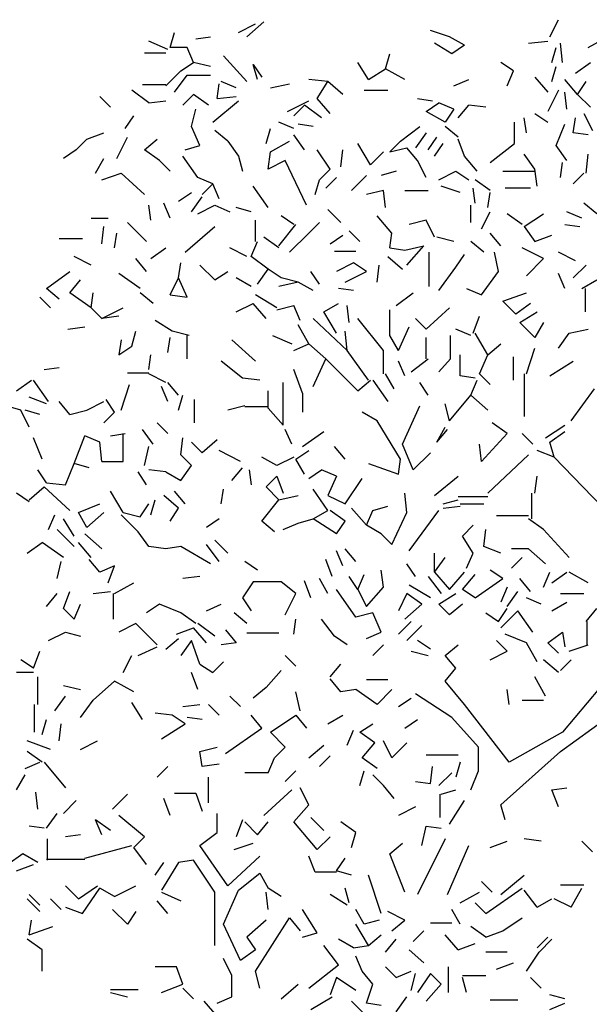
# Model space of a CAD drawing. Extents: x 0 to 219, y -8 to 280.
# Drawn here: x 55 to 70, y 186 to 213 of the extents above; entities that cross this region are included whole.
import ezdxf

# ---------------------------------------------------------------- set-up
doc = ezdxf.new("R2010")
doc.units = 0
doc.header["$LTSCALE"] = 10
doc.header["$MEASUREMENT"] = 0
doc.layers.add('CADdetails-9-EXTRAFINE', color=9, linetype='CONTINUOUS')

msp = doc.modelspace()

# ---------------------------------------------------------------- linework, layer by layer
at = {"layer": 'CADdetails-9-EXTRAFINE', "linetype": 'Continuous'}
for p, q in [((60.702, 212.877), (61.173, 213.113)), ((60.937, 212.759), (61.408, 213.171)), ((69.299, 212.759), (69.534, 213.23)), ((58.817, 212.465), (58.935, 212.877)), ((66.531, 212.759), (66.001, 212.936)), ((70.359, 212.465), (71.006, 212.818)), ((58.758, 212.406), (58.228, 212.641)), ((59.524, 212.7), (59.936, 212.759)), ((66.59, 212.288), (66.119, 212.583)), ((66.943, 212.524), (66.531, 212.759)), ((66.943, 212.524), (66.59, 212.288)), ((68.71, 212.583), (69.24, 212.641)), ((69.652, 212.053), (69.593, 212.583)), ((58.111, 212.318), (58.699, 212.318)), ((59.288, 212.465), (58.817, 212.465)), ((59.465, 212.053), (59.288, 212.465)), ((64.765, 211.876), (64.882, 212.288)), ((69.358, 212.053), (69.475, 212.465)), ((59.112, 211.817), (59.465, 212.053)), ((59.936, 211.935), (59.465, 212.053)), ((60.937, 211.523), (60.289, 212.229)), ((61.231, 211.582), (61.114, 211.994)), ((61.114, 211.994), (61.349, 211.64)), ((64.293, 211.582), (63.999, 212.053)), ((68.298, 211.817), (67.944, 212.053)), ((70.005, 211.758), (70.417, 212.053)), ((58.699, 211.405), (59.112, 211.817)), ((58.935, 211.228), (59.288, 211.699)), ((59.288, 211.699), (59.936, 211.699)), ((64.293, 211.582), (64.765, 211.876)), ((65.295, 211.582), (64.765, 211.876)), ((68.121, 211.405), (68.298, 211.817)), ((69.358, 211.523), (69.475, 211.935)), ((58.699, 211.434), (58.052, 211.434)), ((60.113, 211.052), (60.172, 211.464)), ((60.643, 211.346), (60.23, 211.523)), ((61.585, 211.346), (62.115, 211.464)), ((63.175, 211.523), (62.645, 211.582)), ((62.88, 211.052), (63.175, 211.523)), ((63.587, 211.169), (63.175, 211.523)), ((66.649, 211.405), (67.061, 211.582)), ((68.887, 211.64), (69.24, 211.228)), ((70.064, 211.169), (69.711, 211.582)), ((70.064, 211.169), (70.3, 211.523)), ((58.228, 210.934), (57.757, 211.287)), ((59.465, 211.169), (59.171, 210.875)), ((59.877, 210.875), (59.465, 211.169)), ((64.176, 211.287), (64.823, 211.287)), ((69.534, 211.287), (69.24, 210.698)), ((69.77, 210.757), (69.711, 211.228)), ((70.064, 211.169), (70.417, 210.816)), ((57.168, 210.816), (56.874, 211.11)), ((58.228, 210.934), (58.699, 210.993)), ((59.995, 210.404), (60.702, 210.993)), ((60.113, 211.052), (60.643, 211.11)), ((62.056, 210.698), (62.645, 210.993)), ((63.234, 210.639), (62.88, 211.052)), ((65.648, 211.052), (66.06, 210.993)), ((65.883, 210.698), (66.237, 210.934)), ((66.649, 210.757), (66.237, 210.934)), ((59.406, 210.286), (59.524, 210.757)), ((62.527, 210.875), (62.232, 210.58)), ((62.998, 210.522), (62.527, 210.875)), ((66.413, 210.404), (65.883, 210.698)), ((66.649, 210.757), (66.413, 210.404)), ((66.767, 210.522), (67.061, 210.875)), ((67.532, 210.816), (67.061, 210.875)), ((68.887, 210.639), (69.24, 210.404)), ((70.241, 210.639), (70.476, 210.168)), ((57.581, 210.227), (57.816, 210.58)), ((62.232, 210.227), (61.82, 210.404)), ((62.763, 210.286), (62.35, 210.345)), ((68.327, 209.815), (68.327, 210.404)), ((68.651, 210.109), (68.592, 210.522)), ((69.475, 209.756), (69.711, 210.345)), ((69.946, 210.109), (70.005, 210.522)), ((56.521, 209.933), (56.992, 210.109)), ((59.642, 209.756), (59.406, 210.286)), ((60.407, 209.874), (60.054, 210.168)), ((61.467, 209.815), (61.585, 210.227)), ((65.177, 209.874), (65.707, 210.286)), ((65.883, 210.109), (65.589, 209.697)), ((66.767, 209.992), (66.413, 210.286)), ((70.359, 210.051), (69.946, 210.109)), ((56.226, 209.638), (56.521, 209.933)), ((57.345, 209.403), (57.64, 209.992)), ((58.111, 209.638), (58.464, 209.933)), ((60.407, 209.874), (60.702, 209.462)), ((61.585, 209.579), (62.115, 209.874)), ((62.527, 209.638), (62.232, 210.051)), ((64.352, 209.226), (63.999, 209.815)), ((64.882, 209.579), (65.177, 209.874)), ((65.942, 209.638), (66.178, 209.992)), ((66.119, 209.462), (66.354, 209.815)), ((66.943, 209.462), (66.767, 209.933)), ((67.65, 209.285), (68.327, 209.815)), ((56.226, 209.638), (55.873, 209.403)), ((58.523, 209.344), (58.111, 209.638)), ((59.229, 209.638), (59.642, 209.756)), ((61.526, 209.108), (61.585, 209.579)), ((63.234, 209.108), (62.88, 209.638)), ((63.528, 209.167), (63.587, 209.638)), ((64.352, 209.226), (64.706, 209.579)), ((64.882, 209.579), (65.353, 209.697)), ((65.648, 209.344), (65.353, 209.697)), ((68.887, 209.108), (68.592, 209.521)), ((69.77, 209.344), (69.475, 209.756)), ((70.3, 208.991), (70.359, 209.521)), ((56.756, 208.991), (56.992, 209.403)), ((58.523, 209.344), (58.817, 209.049)), ((59.583, 208.873), (59.171, 209.462)), ((60.702, 209.462), (60.819, 209.049)), ((61.997, 209.344), (61.526, 209.108)), ((62.586, 208.107), (61.997, 209.344)), ((65.883, 208.873), (65.648, 209.344)), ((67.297, 209.049), (66.943, 209.462)), ((69.593, 208.873), (69.652, 209.285)), ((56.933, 208.814), (57.463, 208.991)), ((58.111, 208.402), (57.463, 208.991)), ((62.939, 208.814), (63.234, 209.108)), ((65.059, 209.049), (64.647, 208.932)), ((66.237, 208.814), (66.708, 209.049)), ((66.708, 209.049), (67.061, 208.814)), ((68.003, 209.049), (68.887, 209.049)), ((68.945, 208.637), (68.887, 209.108)), ((69.946, 208.696), (70.241, 208.991)), ((59.995, 208.696), (59.583, 208.873)), ((62.821, 208.402), (62.939, 208.814)), ((63.116, 208.578), (63.41, 208.873)), ((63.822, 208.52), (64.235, 208.932)), ((67.65, 208.52), (67.238, 208.814)), ((59.053, 208.225), (59.406, 208.461)), ((59.701, 208.402), (59.995, 208.696)), ((60.172, 208.284), (59.995, 208.696)), ((61.526, 208.048), (61.114, 208.637)), ((64.706, 208.52), (64.235, 208.402)), ((64.765, 208.048), (64.706, 208.52)), ((65.295, 208.52), (65.942, 208.52)), ((66.826, 208.461), (66.296, 208.637)), ((67.238, 208.166), (67.179, 208.578)), ((67.591, 208.048), (67.65, 208.461)), ((68.769, 208.578), (68.062, 208.578)), ((58.817, 207.754), (58.641, 208.166)), ((59.406, 207.931), (59.701, 208.343)), ((70.594, 207.872), (70.241, 208.166)), ((58.287, 207.695), (58.228, 208.107)), ((59.583, 207.872), (60.054, 208.107)), ((60.054, 208.107), (60.466, 207.931)), ((61.055, 207.931), (60.643, 208.048)), ((63.528, 207.636), (63.175, 207.99)), ((67.12, 207.636), (67.12, 208.107)), ((67.414, 207.46), (67.65, 207.931)), ((70.182, 207.754), (69.77, 207.931)), ((56.639, 207.754), (57.11, 207.754)), ((58.169, 207.106), (57.64, 207.636)), ((61.173, 207.106), (61.173, 207.695)), ((62.232, 207.577), (61.879, 207.813)), ((62.645, 207.342), (62.939, 207.636)), ((64.941, 207.342), (64.529, 207.813)), ((65.883, 207.695), (65.412, 207.577)), ((66.119, 207.224), (65.883, 207.695)), ((68.533, 207.577), (68.121, 207.872)), ((68.592, 207.518), (69.122, 207.872)), ((56.933, 207.047), (56.992, 207.518)), ((59.229, 206.812), (60.054, 207.518)), ((61.82, 206.989), (62.291, 207.577)), ((64.058, 207.106), (63.764, 207.401)), ((68.592, 207.518), (68.887, 207.106)), ((69.711, 207.577), (70.123, 207.518)), ((55.755, 207.195), (56.403, 207.195)), ((57.286, 206.93), (57.345, 207.342)), ((61.055, 206.694), (61.231, 207.106)), ((61.82, 206.93), (61.408, 207.224)), ((62.115, 206.812), (62.645, 207.342)), ((63.234, 207.047), (63.587, 207.283)), ((64.882, 206.93), (64.941, 207.342)), ((66.649, 207.106), (66.178, 207.224)), ((67.473, 206.812), (67.12, 207.106)), ((67.944, 206.989), (67.65, 207.342)), ((68.887, 207.106), (69.358, 207.283)), ((58.287, 206.635), (58.699, 206.93)), ((60.937, 206.694), (60.466, 206.93)), ((63.351, 206.841), (63.94, 206.841)), ((64.882, 206.93), (65.295, 206.871)), ((65.295, 206.871), (65.825, 206.989)), ((65.353, 206.459), (65.825, 206.989)), ((65.972, 205.87), (65.972, 206.812)), ((67.886, 206.282), (67.768, 206.812)), ((69.122, 206.635), (68.533, 206.93)), ((70.005, 206.576), (69.534, 206.812)), ((56.639, 206.459), (56.167, 206.694)), ((58.169, 206.282), (57.875, 206.635)), ((61.526, 206.341), (61.055, 206.694)), ((64.823, 206.694), (65.236, 206.341)), ((66.708, 206.4), (66.943, 206.753)), ((68.651, 206.164), (69.122, 206.635)), ((55.402, 205.811), (56.05, 206.282)), ((59.053, 206.105), (59.112, 206.517)), ((60.054, 206.046), (59.642, 206.459)), ((60.054, 206.046), (60.407, 206.282)), ((61.231, 205.929), (61.526, 206.341)), ((61.879, 206.105), (61.526, 206.341)), ((62.939, 205.929), (62.704, 206.282)), ((63.881, 206.517), (63.41, 206.282)), ((63.646, 205.988), (64.235, 206.282)), ((64.235, 206.282), (63.881, 206.517)), ((64.529, 205.988), (64.588, 206.459)), ((66.237, 205.752), (66.708, 206.4)), ((67.414, 205.634), (67.886, 206.282)), ((69.946, 206.105), (70.3, 206.459)), ((56.05, 205.693), (56.344, 206.046)), ((57.993, 205.811), (57.404, 206.223)), ((58.817, 205.634), (59.053, 206.105)), ((59.288, 205.575), (59.053, 206.105)), ((61.055, 205.87), (60.643, 206.105)), ((62.35, 205.988), (61.82, 205.87)), ((62.35, 205.988), (61.879, 206.105)), ((62.763, 205.752), (62.35, 205.988)), ((69.711, 205.811), (69.534, 206.223)), ((70.182, 205.811), (70.594, 206.046)), ((55.755, 205.516), (55.402, 205.811)), ((63.881, 205.752), (63.469, 205.811)), ((67.002, 205.811), (67.414, 205.634)), ((70.27, 205.811), (70.27, 205.163)), ((55.52, 205.281), (55.225, 205.575)), ((56.639, 205.281), (56.05, 205.693)), ((56.639, 205.281), (56.697, 205.693)), ((58.346, 205.399), (57.993, 205.693)), ((58.817, 205.634), (59.288, 205.575)), ((61.762, 205.281), (61.173, 205.634)), ((65.059, 205.34), (65.53, 205.693)), ((68.003, 205.458), (68.651, 205.693)), ((68.356, 205.104), (68.003, 205.458)), ((56.933, 204.986), (56.639, 205.281)), ((56.933, 204.986), (57.522, 205.281)), ((60.643, 205.163), (61.114, 205.399)), ((61.467, 204.986), (61.114, 205.399)), ((61.762, 205.222), (62.232, 205.34)), ((62.409, 204.928), (62.232, 205.34)), ((63.057, 205.163), (63.469, 205.399)), ((63.764, 204.869), (63.705, 205.34)), ((64.882, 204.515), (64.882, 205.222)), ((65.883, 204.692), (66.531, 205.281)), ((68.769, 205.399), (68.356, 205.104)), ((57.404, 205.045), (56.933, 204.986)), ((58.876, 204.633), (58.405, 204.928)), ((63.705, 204.103), (62.763, 204.986)), ((63.41, 204.574), (63.057, 205.163)), ((64.706, 204.103), (63.999, 204.986)), ((65.883, 204.692), (65.589, 204.986)), ((67.179, 204.574), (67.355, 205.045)), ((68.474, 204.869), (68.945, 205.163)), ((55.991, 204.692), (56.462, 204.751)), ((57.757, 204.221), (57.875, 204.633)), ((59.347, 204.515), (58.876, 204.633)), ((62.645, 204.28), (62.35, 204.81)), ((63.705, 204.103), (63.646, 204.633)), ((65.118, 204.103), (65.412, 204.751)), ((67.12, 204.515), (66.708, 204.692)), ((68.887, 204.457), (68.474, 204.869)), ((69.122, 204.869), (68.887, 204.457)), ((69.829, 204.574), (70.359, 204.692)), ((57.463, 204.398), (57.404, 203.985)), ((58.758, 204.044), (58.817, 204.457)), ((59.288, 203.868), (59.288, 204.515)), ((61.173, 203.809), (60.525, 204.398)), ((61.644, 204.515), (62.174, 204.28)), ((65.118, 204.103), (64.882, 204.515)), ((65.883, 203.868), (65.883, 204.457)), ((66.561, 203.868), (66.561, 204.515)), ((67.591, 203.985), (67.238, 204.574)), ((69.534, 204.162), (69.829, 204.574)), ((57.404, 203.985), (57.757, 204.221)), ((62.232, 204.103), (62.645, 204.28)), ((63.116, 203.868), (62.645, 204.28)), ((64.293, 203.279), (63.705, 204.103)), ((64.706, 203.455), (64.706, 204.103)), ((67.591, 203.985), (67.944, 204.28)), ((68.651, 203.455), (68.887, 204.162)), ((58.228, 203.573), (58.287, 203.985)), ((62.763, 203.102), (63.116, 203.868)), ((63.999, 202.984), (63.116, 203.868)), ((65.471, 203.514), (65.942, 203.868)), ((66.237, 203.514), (66.561, 203.868)), ((66.826, 203.397), (66.826, 203.985)), ((67.355, 203.455), (67.591, 203.985)), ((68.298, 203.279), (68.298, 203.927)), ((55.343, 203.573), (55.755, 203.632)), ((60.819, 203.338), (60.23, 203.809)), ((62.468, 202.926), (62.232, 203.573)), ((65.295, 203.397), (65.118, 203.809)), ((69.299, 203.397), (69.946, 203.809)), ((54.578, 202.984), (54.99, 203.279)), ((55.461, 202.69), (55.049, 203.279)), ((57.64, 203.485), (58.228, 203.485)), ((58.699, 203.22), (58.228, 203.455)), ((61.29, 203.279), (60.819, 203.338)), ((63.999, 202.984), (64.352, 203.279)), ((64.411, 203.279), (64.823, 202.69)), ((65, 203.043), (64.765, 203.455)), ((67.238, 203.338), (66.826, 203.397)), ((67.12, 202.867), (67.297, 203.279)), ((67.65, 203.161), (67.355, 203.455)), ((68.592, 203.455), (68.592, 202.278)), ((57.463, 202.454), (57.698, 203.161)), ((58.758, 202.69), (58.582, 203.102)), ((59.053, 202.867), (58.758, 203.22)), ((61.938, 202.042), (61.938, 203.22)), ((65.942, 202.867), (65.707, 203.22)), ((69.888, 202.16), (70.535, 203.043)), ((55.402, 202.631), (54.931, 202.808)), ((57.286, 202.396), (57.051, 202.749)), ((59.053, 202.454), (59.171, 202.867)), ((59.494, 202.101), (59.494, 202.749)), ((61.526, 202.513), (61.526, 202.984)), ((62.468, 202.926), (62.468, 202.396)), ((66.531, 202.16), (67.12, 202.867)), ((67.591, 202.454), (67.12, 202.867)), ((54.695, 202.454), (54.283, 202.572)), ((56.05, 202.337), (55.755, 202.69)), ((56.521, 202.454), (56.992, 202.69)), ((60.878, 202.572), (60.407, 202.454)), ((61.526, 202.543), (60.878, 202.543)), ((61.938, 202.042), (61.526, 202.513)), ((65.236, 201.512), (65.707, 202.572)), ((66.531, 202.16), (66.413, 202.631)), ((54.931, 201.983), (54.695, 202.454)), ((55.225, 202.337), (54.813, 202.454)), ((56.05, 202.337), (56.521, 202.454)), ((56.992, 202.101), (57.286, 202.396)), ((64.529, 202.16), (64.117, 202.396)), ((58.346, 201.512), (58.052, 201.924)), ((58.758, 201.807), (58.464, 202.101)), ((62.174, 201.512), (61.997, 201.924)), ((65.177, 201.1), (64.529, 202.16)), ((66.178, 201.571), (66.413, 201.983)), ((66.178, 201.571), (66.472, 201.924)), ((68.121, 201.807), (67.709, 202.101)), ((69.181, 201.689), (69.711, 202.042)), ((55.284, 201.1), (55.049, 201.689)), ((56.167, 200.982), (56.462, 201.748)), ((56.874, 201.571), (56.462, 201.748)), ((57.168, 201.748), (57.581, 201.807)), ((57.522, 201.041), (57.522, 201.807)), ((59.112, 201.218), (59.171, 201.689)), ((62.468, 201.453), (63.057, 201.866)), ((67.414, 201.041), (68.121, 201.807)), ((68.828, 201.512), (68.533, 201.807)), ((69.299, 201.571), (69.711, 201.866)), ((56.933, 201.041), (56.874, 201.571)), ((58.111, 200.923), (58.228, 201.453)), ((59.701, 201.277), (59.406, 201.571)), ((60.113, 201.63), (59.701, 201.277)), ((63.646, 201.1), (63.351, 201.453)), ((65.53, 200.806), (65.236, 201.512)), ((67.414, 201.041), (67.355, 201.512)), ((69.416, 201.159), (69.299, 201.571)), ((59.406, 200.923), (59.112, 201.218)), ((60.76, 201.041), (60.172, 201.336)), ((61.762, 200.923), (61.349, 201.159)), ((62.232, 201.159), (61.762, 200.923)), ((62.291, 201.1), (62.645, 201.336)), ((62.527, 200.688), (62.291, 201.1)), ((65.118, 200.688), (65.177, 201.1)), ((66.001, 201.277), (65.53, 200.806)), ((67.591, 200.158), (68.71, 201.218)), ((69.416, 201.159), (68.945, 201.336)), ((71.006, 199.51), (69.416, 201.159)), ((55.932, 200.393), (56.167, 200.982)), ((56.58, 200.865), (56.167, 200.982)), ((56.933, 201.041), (57.522, 201.041)), ((59.112, 200.511), (59.406, 200.923)), ((60.525, 200.511), (60.819, 200.865)), ((64.293, 200.982), (65.118, 200.688)), ((55.402, 200.452), (55.166, 200.806)), ((58.169, 200.393), (57.934, 200.747)), ((58.699, 200.747), (58.228, 200.806)), ((58.699, 200.747), (59.112, 200.511)), ((60.996, 200.806), (61.055, 200.393)), ((61.467, 200.335), (61.762, 200.629)), ((61.762, 200.629), (61.938, 200.158)), ((62.645, 200.57), (62.998, 200.806)), ((63.41, 200.629), (62.998, 200.806)), ((63.41, 200.629), (63.175, 200.099)), ((63.646, 199.864), (64.117, 200.57)), ((66.119, 200.099), (66.767, 200.629)), ((68.887, 200.158), (68.945, 200.629)), ((54.931, 199.981), (55.343, 200.335)), ((56.05, 199.687), (55.343, 200.335)), ((55.402, 200.452), (55.932, 200.393)), ((61.82, 199.981), (61.467, 200.335)), ((54.931, 199.922), (54.578, 200.158)), ((57.522, 199.628), (57.168, 200.217)), ((59.053, 199.746), (58.641, 200.099)), ((59.229, 199.864), (58.935, 200.217)), ((60.23, 199.864), (60.289, 200.276)), ((61.82, 199.981), (62.35, 200.099)), ((63.175, 199.687), (62.763, 200.276)), ((63.175, 200.099), (63.646, 199.864)), ((65.353, 199.628), (65.295, 200.158)), ((66.767, 200.07), (67.591, 200.07)), ((68.798, 199.451), (68.798, 200.158)), ((56.285, 199.628), (56.874, 199.864)), ((57.993, 199.51), (58.228, 199.864)), ((58.287, 199.569), (58.405, 199.981)), ((58.817, 199.392), (59.053, 199.746)), ((61.349, 199.392), (61.82, 199.981)), ((64.235, 199.275), (63.822, 199.746)), ((64.411, 199.687), (64.823, 199.805)), ((66.354, 199.864), (66.767, 199.981)), ((66.354, 199.746), (66.826, 199.805)), ((66.826, 199.864), (67.473, 199.864)), ((55.461, 199.157), (55.638, 199.569)), ((56.521, 199.216), (56.285, 199.628)), ((56.521, 199.216), (56.992, 199.628)), ((57.934, 199.098), (57.463, 199.569)), ((57.522, 199.628), (57.993, 199.51)), ((62.763, 199.451), (63.175, 199.687)), ((63.646, 199.392), (63.234, 199.687)), ((64.235, 199.275), (64.411, 199.687)), ((64.941, 198.745), (65.353, 199.628)), ((65.412, 198.568), (66.237, 199.687)), ((68.71, 199.54), (67.827, 199.54)), ((56.167, 198.98), (55.873, 199.451)), ((60.172, 199.451), (59.818, 199.216)), ((61.703, 199.098), (61.349, 199.392)), ((61.938, 199.157), (62.35, 199.334)), ((62.35, 199.334), (62.763, 199.451)), ((63.41, 199.039), (62.763, 199.451)), ((63.41, 199.039), (63.646, 199.392)), ((64.647, 199.039), (64.235, 199.275)), ((66.884, 198.98), (67.179, 199.275)), ((69.122, 199.157), (68.71, 199.451)), ((56.167, 198.686), (55.696, 199.157)), ((56.933, 198.627), (56.462, 199.039)), ((58.228, 198.686), (57.934, 199.098)), ((64.647, 199.039), (64.941, 198.745)), ((67.179, 198.509), (66.884, 198.98)), ((67.473, 198.686), (67.532, 199.157)), ((69.829, 198.391), (69.122, 199.157)), ((54.872, 198.509), (55.284, 198.804)), ((55.873, 198.391), (55.284, 198.804)), ((56.639, 198.391), (56.285, 198.804)), ((58.699, 198.627), (58.228, 198.686)), ((59.112, 198.686), (58.699, 198.627)), ((59.936, 198.215), (59.112, 198.686)), ((60.172, 198.274), (59.818, 198.745)), ((60.054, 198.862), (60.407, 198.509)), ((67.944, 198.509), (67.473, 198.686)), ((63.587, 198.156), (63.41, 198.568)), ((63.94, 198.274), (63.646, 198.627)), ((66.119, 197.979), (66.119, 198.509)), ((66.119, 197.979), (66.413, 198.391)), ((67.002, 198.097), (67.179, 198.509)), ((68.71, 198.627), (68.239, 198.627)), ((68.239, 198.097), (68.533, 198.391)), ((69.181, 198.215), (68.71, 198.627)), ((55.696, 197.803), (55.814, 198.274)), ((56.874, 197.979), (56.58, 198.333)), ((57.286, 198.156), (56.874, 197.979)), ((57.11, 197.685), (57.286, 198.156)), ((61.231, 198.038), (60.878, 198.274)), ((63.292, 197.861), (63.116, 198.333)), ((65.589, 197.861), (65.353, 198.215)), ((59.642, 197.861), (59.171, 197.803)), ((63.999, 197.508), (63.764, 197.861)), ((63.999, 197.508), (64.176, 197.92)), ((64.706, 197.567), (64.647, 198.038)), ((65.942, 197.861), (66.296, 197.39)), ((66.119, 197.979), (66.531, 197.508)), ((66.531, 197.508), (66.943, 197.979)), ((66.884, 197.508), (67.238, 197.92)), ((68.003, 197.803), (67.65, 198.038)), ((69.122, 197.567), (69.299, 197.979)), ((69.358, 197.685), (69.77, 197.979)), ((70.359, 197.685), (69.829, 197.979)), ((57.286, 197.39), (57.816, 197.685)), ((61.114, 197.714), (60.819, 197.273)), ((61.879, 197.714), (61.114, 197.714)), ((62.291, 197.39), (61.879, 197.714)), ((62.704, 197.273), (62.527, 197.744)), ((63.175, 197.39), (62.939, 197.803)), ((64.235, 197.037), (64.706, 197.567)), ((66.001, 197.273), (65.412, 197.626)), ((67.238, 197.273), (68.003, 197.803)), ((68.121, 197.567), (67.944, 197.155)), ((68.769, 197.449), (68.474, 197.803)), ((55.402, 197.037), (55.696, 197.39)), ((55.873, 196.978), (56.05, 197.449)), ((56.697, 197.39), (57.168, 197.449)), ((57.257, 196.684), (57.257, 197.39)), ((61.997, 196.802), (62.291, 197.39)), ((63.94, 196.743), (63.41, 197.508)), ((63.999, 197.508), (64.235, 197.037)), ((65.353, 197.39), (65.118, 196.919)), ((65.766, 197.096), (65.353, 197.39)), ((66.237, 197.096), (66.708, 197.39)), ((67.238, 197.273), (66.884, 197.508)), ((68.121, 197.037), (68.415, 197.449)), ((69.593, 197.39), (70.241, 197.39)), ((56.167, 196.684), (56.344, 197.096)), ((58.523, 197.096), (58.169, 196.86)), ((59.112, 196.86), (58.523, 197.096)), ((59.818, 196.919), (60.23, 197.096)), ((60.819, 197.273), (61.055, 196.919)), ((65.295, 196.684), (65.766, 197.096)), ((66.531, 196.802), (66.237, 197.096)), ((66.884, 197.096), (66.531, 196.802)), ((69.063, 197.096), (68.651, 197.273)), ((69.358, 196.919), (69.77, 197.155)), ((56.167, 196.684), (55.873, 196.978)), ((59.524, 196.566), (59.112, 196.86)), ((60.937, 196.566), (60.584, 196.86)), ((64.411, 196.86), (63.94, 196.743)), ((64.647, 196.33), (64.411, 196.86)), ((67.532, 196.86), (67.886, 196.625)), ((67.886, 196.625), (68.121, 196.978)), ((68.415, 196.919), (67.944, 196.448)), ((68.828, 196.33), (68.415, 196.919)), ((70.3, 196.625), (70.594, 196.978)), ((57.875, 196.566), (57.404, 196.33)), ((58.464, 195.977), (57.875, 196.566)), ((60.054, 196.213), (59.583, 196.566)), ((62.232, 196.272), (62.291, 196.684)), ((63.351, 196.213), (62.998, 196.684)), ((65.471, 196.625), (65.118, 196.272)), ((65.353, 196.095), (65.766, 196.507)), ((70.329, 195.977), (70.329, 196.625)), ((55.461, 196.095), (55.932, 196.33)), ((55.932, 196.33), (56.344, 196.213)), ((58.994, 196.272), (59.465, 196.448)), ((59.818, 196.036), (59.465, 196.448)), ((60.348, 196.389), (60.643, 196.036)), ((61.82, 196.301), (60.937, 196.301)), ((63.705, 195.977), (63.351, 196.213)), ((64.235, 196.154), (64.647, 196.33)), ((68.651, 196.036), (68.062, 196.272)), ((69.24, 196.036), (69.652, 196.33)), ((69.652, 196.33), (69.711, 195.918)), ((58.699, 195.859), (59.053, 196.154)), ((59.406, 196.095), (59.112, 195.683)), ((59.642, 195.447), (59.406, 196.095)), ((60.643, 196.036), (60.23, 195.977)), ((64.706, 195.977), (64.411, 195.683)), ((66.001, 195.859), (65.648, 196.095)), ((66.413, 195.683), (66.767, 195.977)), ((68.121, 195.8), (67.827, 196.095)), ((68.945, 195.506), (68.651, 196.036)), ((69.534, 195.742), (69.24, 196.036)), ((69.829, 195.8), (70.359, 195.977)), ((55.049, 195.329), (55.225, 195.8)), ((57.522, 195.212), (57.757, 195.683)), ((57.934, 195.683), (58.464, 195.918)), ((62.291, 195.388), (61.997, 195.683)), ((65.471, 195.8), (65.942, 195.683)), ((66.708, 195.329), (66.413, 195.683)), ((67.65, 195.565), (68.121, 195.8)), ((55.049, 195.329), (54.695, 195.565)), ((59.642, 195.447), (59.995, 195.212)), ((59.995, 195.212), (60.289, 195.506)), ((63.234, 195.094), (63.528, 195.447)), ((69.534, 195.212), (69.122, 195.565)), ((69.593, 195.271), (69.888, 195.565)), ((55.049, 195.212), (54.578, 195.212)), ((59.583, 194.741), (59.406, 195.212)), ((61.879, 195.271), (61.467, 194.799)), ((66.413, 194.976), (66.708, 195.329)), ((71.124, 195.329), (69.652, 193.563)), ((55.166, 194.328), (55.166, 195.094)), ((55.873, 194.858), (56.344, 194.741)), ((56.697, 194.446), (57.286, 194.976)), ((57.816, 194.682), (57.286, 194.976)), ((63.528, 194.682), (63.234, 195.035)), ((64.823, 195.006), (64.235, 195.006)), ((66.943, 194.328), (66.413, 194.976)), ((69.181, 194.564), (68.887, 195.094)), ((61.467, 194.799), (61.114, 194.505)), ((62.409, 194.152), (62.291, 194.682)), ((63.94, 194.741), (63.528, 194.682)), ((64.529, 194.328), (63.94, 194.741)), ((64.941, 194.741), (64.529, 194.328)), ((66.59, 193.975), (65.589, 194.623)), ((68.18, 194.328), (68.121, 194.741)), ((55.078, 193.563), (55.078, 194.328)), ((55.638, 194.152), (55.932, 194.564)), ((56.344, 193.975), (56.697, 194.446)), ((58.052, 193.916), (57.757, 194.387)), ((59.171, 194.27), (59.642, 194.328)), ((60.172, 194.034), (59.877, 194.328)), ((60.76, 194.27), (60.466, 194.564)), ((65.118, 194.27), (65.471, 194.505)), ((68.18, 192.739), (66.943, 194.328)), ((68.533, 194.446), (69.122, 194.446)), ((58.876, 194.034), (58.405, 194.093)), ((59.229, 193.798), (58.876, 194.034)), ((61.349, 193.681), (61.055, 194.034)), ((61.585, 193.563), (62.291, 194.034)), ((62.291, 194.034), (62.586, 193.681)), ((63.175, 193.798), (63.587, 194.034)), ((55.284, 193.504), (55.402, 193.916)), ((55.755, 193.327), (55.814, 193.798)), ((58.582, 193.386), (59.229, 193.798)), ((59.701, 193.916), (59.288, 193.975)), ((64.058, 193.563), (64.411, 193.798)), ((65.295, 193.681), (65.648, 193.916)), ((67.326, 193.151), (66.59, 193.975)), ((69.593, 193.033), (70.889, 193.975)), ((60.348, 192.974), (61.349, 193.681)), ((61.997, 193.151), (61.585, 193.563)), ((63.705, 193.21), (63.881, 193.622)), ((64.47, 193.268), (64.058, 193.563)), ((69.652, 193.563), (68.18, 192.739)), ((55.52, 193.092), (54.872, 193.327)), ((56.344, 193.092), (56.815, 193.327)), ((64.117, 192.856), (64.47, 193.268)), ((64.941, 192.856), (64.706, 193.327)), ((64.941, 192.856), (65.353, 193.268)), ((55.284, 192.739), (54.872, 193.033)), ((59.642, 193.033), (60.113, 193.151)), ((59.701, 192.621), (59.642, 193.033)), ((61.703, 192.856), (61.997, 193.151)), ((62.645, 192.856), (63.057, 193.21)), ((65.883, 192.945), (66.767, 192.945)), ((67.326, 192.503), (67.326, 193.151)), ((67.944, 191.561), (69.593, 193.033)), ((54.813, 192.562), (55.225, 192.739)), ((55.343, 192.739), (55.932, 192.032)), ((60.172, 192.68), (59.701, 192.621)), ((61.526, 192.444), (61.703, 192.856)), ((63.234, 192.915), (62.939, 192.621)), ((64.529, 192.562), (64.117, 192.856)), ((66.826, 192.739), (66.708, 192.326)), ((58.464, 192.326), (58.758, 192.621)), ((61.526, 192.444), (60.878, 192.444)), ((61.997, 192.209), (62.291, 192.503)), ((64.058, 192.091), (64.176, 192.503)), ((66.001, 192.15), (66.06, 192.621)), ((66.237, 192.091), (66.59, 192.444)), ((67.12, 191.973), (67.326, 192.503)), ((54.578, 191.973), (54.813, 192.385)), ((59.877, 191.62), (59.877, 192.326)), ((64.706, 192.091), (64.411, 192.385)), ((65.589, 192.209), (66.001, 192.15)), ((55.166, 191.443), (55.107, 191.914)), ((58.935, 191.885), (59.524, 191.885)), ((59.524, 191.885), (59.701, 191.384)), ((61.408, 191.266), (62.174, 191.973)), ((62.645, 191.561), (62.409, 192.032)), ((65, 191.737), (64.706, 192.091)), ((66.296, 191.855), (66.708, 191.973)), ((69.358, 191.973), (69.77, 192.032)), ((69.534, 191.502), (69.358, 191.973)), ((55.873, 191.325), (56.226, 191.679)), ((57.227, 191.443), (57.64, 191.855)), ((58.817, 191.266), (58.641, 191.737)), ((66.266, 191.855), (66.266, 191.208)), ((66.531, 191.031), (66.943, 191.679)), ((55.402, 190.913), (55.696, 191.325)), ((60.113, 190.795), (60.113, 191.325)), ((62.232, 191.09), (62.645, 191.561)), ((65.589, 191.502), (65.118, 191.266)), ((68.062, 191.149), (67.944, 191.561)), ((56.933, 190.736), (56.756, 191.149)), ((57.168, 190.854), (56.756, 191.149)), ((58.111, 190.678), (57.404, 191.266)), ((60.819, 191.149), (60.643, 190.678)), ((60.878, 191.09), (61.231, 190.736)), ((61.231, 190.736), (61.526, 191.09)), ((62.88, 190.324), (62.232, 191.09)), ((63.057, 190.854), (62.704, 191.208)), ((63.94, 190.795), (63.528, 191.09)), ((55.343, 190.913), (54.931, 190.972)), ((59.642, 190.442), (60.113, 190.795)), ((63.822, 190.383), (63.94, 190.795)), ((65.766, 190.442), (65.883, 190.972)), ((65.883, 190.972), (66.296, 190.913)), ((55.431, 190.03), (55.431, 190.619)), ((56.344, 190.736), (55.932, 190.678)), ((57.816, 190.383), (58.111, 190.678)), ((60.584, 190.324), (61.114, 190.501)), ((62.88, 190.324), (63.234, 190.678)), ((64.882, 190.206), (65.236, 190.501)), ((66.413, 190.619), (65.648, 189.088)), ((67.65, 190.383), (68.121, 190.56)), ((69.063, 190.56), (68.592, 190.619)), ((70.476, 190.265), (70.182, 190.56)), ((56.462, 190.089), (57.757, 190.442)), ((58.169, 189.912), (57.816, 190.383)), ((60.407, 189.323), (59.642, 190.442)), ((66.472, 189.088), (67.061, 190.442)), ((54.754, 190.206), (54.342, 189.912)), ((55.166, 189.971), (54.754, 190.206)), ((55.402, 190.059), (56.462, 190.059)), ((58.405, 189.618), (58.641, 189.971)), ((59.053, 189.971), (58.582, 189.205)), ((59.465, 190.03), (59.053, 189.971)), ((60.054, 189.147), (59.465, 190.03)), ((61.29, 190.148), (60.407, 189.323)), ((62.821, 189.706), (62.645, 190.148)), ((63.41, 189.735), (63.646, 190.089)), ((65.295, 189.147), (64.882, 190.206)), ((54.578, 189.735), (55.049, 189.912)), ((63.41, 189.706), (62.821, 189.706)), ((63.822, 189.618), (63.41, 189.735)), ((60.702, 189.205), (61.29, 189.677)), ((61.29, 189.677), (61.526, 189.264)), ((64.647, 188.558), (64.293, 189.618)), ((67.709, 189.147), (67.414, 189.441)), ((67.944, 189.088), (68.592, 189.618)), ((55.932, 189.323), (56.285, 188.97)), ((56.285, 188.97), (56.815, 189.323)), ((56.403, 188.558), (56.874, 189.264)), ((57.286, 189.029), (56.874, 189.264)), ((57.286, 189.029), (57.875, 189.323)), ((58.582, 189.147), (59.112, 188.911)), ((60.054, 187.674), (60.054, 189.147)), ((60.289, 188.263), (60.702, 189.205)), ((61.526, 188.676), (61.467, 189.147)), ((61.879, 189.029), (61.526, 189.264)), ((63.764, 188.852), (63.646, 189.264)), ((66.826, 188.852), (67.355, 189.147)), ((67.532, 188.558), (68.533, 189.264)), ((68.945, 188.734), (68.592, 189.205)), ((69.593, 189.353), (70.241, 189.353)), ((69.888, 188.734), (70.182, 189.264)), ((55.225, 188.617), (54.872, 188.97)), ((55.225, 188.793), (54.931, 189.088)), ((55.814, 188.676), (55.52, 188.97)), ((58.758, 188.558), (58.464, 188.911)), ((63.705, 188.793), (63.234, 189.088)), ((68.945, 188.734), (69.358, 188.97)), ((69.888, 188.734), (69.416, 188.97)), ((55.932, 188.734), (56.403, 188.558)), ((57.64, 188.263), (57.227, 188.676)), ((57.875, 188.617), (57.64, 188.263)), ((62.88, 188.028), (62.468, 188.676)), ((64.176, 188.263), (63.94, 188.676)), ((65.295, 188.381), (64.823, 188.617)), ((66.826, 188.263), (66.59, 188.676)), ((67.532, 188.558), (67.238, 188.852)), ((54.931, 187.969), (54.99, 188.381)), ((61.467, 188.381), (60.937, 187.91)), ((61.173, 186.968), (62.115, 188.44)), ((62.115, 188.44), (62.409, 188.087)), ((64.588, 188.381), (64.176, 188.263)), ((64.941, 188.087), (65.295, 188.381)), ((68.003, 188.087), (68.533, 188.44)), ((54.931, 187.969), (55.579, 188.204)), ((60.76, 187.262), (60.289, 188.263)), ((64.293, 187.674), (63.94, 188.263)), ((65.53, 187.792), (65.825, 188.087)), ((66.59, 188.293), (66.001, 188.293)), ((67.532, 187.91), (67.12, 188.204)), ((67.532, 187.91), (68.003, 188.087)), ((55.284, 187.557), (54.872, 187.851)), ((60.937, 187.91), (61.173, 187.557)), ((62.468, 187.91), (62.88, 188.028)), ((63.881, 187.616), (63.469, 187.851)), ((64.293, 187.674), (64.647, 187.969)), ((64.765, 187.498), (65.059, 187.851)), ((66.767, 187.557), (66.413, 187.969)), ((68.945, 187.616), (69.24, 187.91)), ((69.004, 187.498), (69.357, 187.851)), ((55.284, 186.968), (55.284, 187.557)), ((61.173, 187.557), (60.76, 187.262)), ((63.469, 187.145), (63.057, 187.674)), ((63.881, 187.616), (64.293, 187.674)), ((65.825, 187.203), (65.412, 187.557)), ((66.767, 187.557), (67.238, 187.733)), ((60.525, 186.85), (60.289, 187.321)), ((64.117, 186.968), (63.94, 187.38)), ((68.121, 187.498), (67.532, 187.498)), ((68.651, 186.968), (69.004, 187.498)), ((58.994, 187.086), (58.405, 187.086)), ((59.171, 186.615), (58.994, 187.086)), ((61.29, 186.497), (61.173, 186.968)), ((62.645, 186.497), (63.469, 187.145)), ((64.411, 186.615), (64.117, 186.968)), ((65.059, 186.791), (64.765, 187.086)), ((65.059, 186.791), (65.471, 186.968)), ((66.502, 186.379), (66.502, 187.086)), ((67.827, 187.027), (68.298, 187.203)), ((60.525, 186.261), (60.525, 186.85)), ((63.41, 186.791), (63.234, 186.32)), ((63.94, 186.438), (63.41, 186.791)), ((65.471, 186.438), (65.589, 186.909)), ((66.001, 186.909), (65.648, 186.379)), ((66.296, 186.615), (66.001, 186.909)), ((66.884, 186.85), (67.532, 186.85)), ((67.002, 186.379), (66.884, 186.791)), ((69.063, 186.497), (68.769, 186.791)), ((57.168, 186.467), (57.934, 186.467)), ((58.582, 186.379), (59.171, 186.615)), ((59.465, 186.202), (59.171, 186.497)), ((61.879, 186.202), (62.35, 186.615)), ((64.235, 186.085), (64.411, 186.615)), ((65.883, 186.143), (66.296, 186.615)), ((57.168, 186.379), (57.64, 186.261)), ((60.113, 186.085), (60.525, 186.261)), ((62.704, 185.908), (63.292, 186.261)), ((65.059, 185.849), (65.353, 186.261)), ((68.415, 186.173), (67.65, 186.173)), ((69.711, 186.202), (69.299, 186.32)), ((60.113, 185.731), (59.759, 186.143)), ((64.293, 185.672), (63.822, 186.143)), ((64.647, 186.026), (64.235, 186.085)), ((69.299, 185.908), (69.711, 186.085))]:
    msp.add_line(p, q, dxfattribs=at)

doc.saveas('drawing.dxf')
